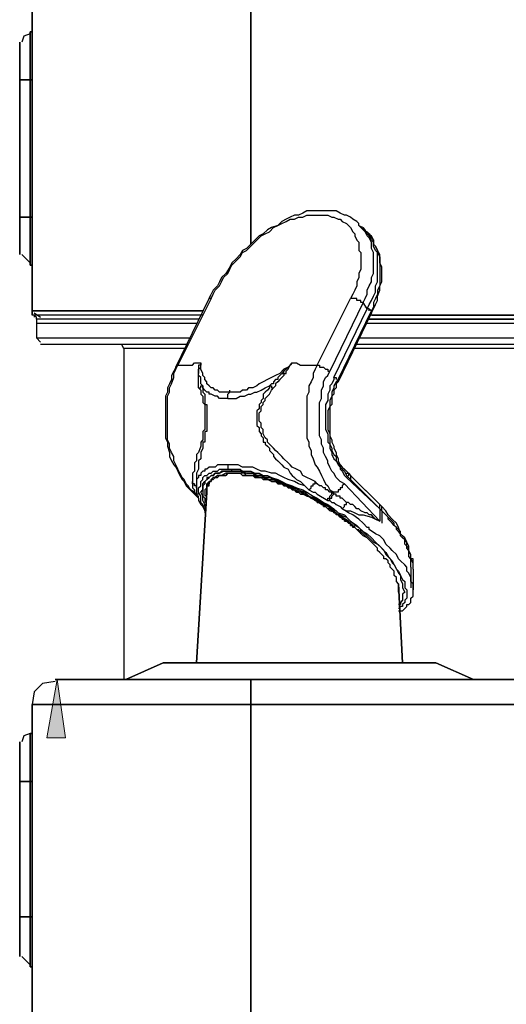
# Model space of a CAD drawing. Units: inches. Extents: x 1.06 to 2.94, y -4.17 to -1.32.
# Drawn here: x 1.06 to 1.45, y -2.52 to -1.73 of the extents above; entities that cross this region are included whole.
import ezdxf

# ---------------------------------------------------------------- set-up
doc = ezdxf.new("R2010")
doc.units = ezdxf.units.IN
doc.header["$MEASUREMENT"] = 0
doc.layers.add('Layer 1', color=7, linetype='Continuous', lineweight=0)

msp = doc.modelspace()

# ---------------------------------------------------------------- hatches: boundary and pattern name
at = {"layer": 'Layer 1', "true_color": 0x070606, "transparency": 33554687}
msp.add_hatch(color=18, dxfattribs=at).paths.add_polyline_path([(1.08322, -2.30469), (1.09822, -2.30469), (1.09155, -2.25803)])

# ---------------------------------------------------------------- linework, layer by layer
at = {"layer": 'Layer 1', "color": 18, "lineweight": 25, "true_color": 0x070606}
for p, q in [((1.33322, -1.89469), (1.33655, -1.89636)), ((1.33655, -1.89803), (1.33489, -1.89636)), ((1.33655, -1.89636), (1.33655, -1.89803)), ((1.33822, -1.89803), (1.33655, -1.89636)), ((1.33655, -1.89803), (1.33989, -1.89969)), ((1.06322, -1.91803), (1.06989, -1.92469)), ((1.06322, -1.91803), (1.06989, -1.92469)), ((1.21489, -1.95303), (1.21322, -1.95303)), ((1.20822, -1.96636), (1.07155, -1.96636)), ((1.07322, -1.96469), (1.07822, -1.96803)), ((1.07322, -1.96469), (1.07822, -1.96803)), ((1.07322, -1.96636), (1.07322, -1.96803)), ((1.07322, -1.96636), (1.07489, -1.96803)), ((1.07322, -1.96636), (1.07322, -1.96803)), ((1.07489, -1.96969), (1.07489, -1.96803)), ((1.34322, -1.96303), (1.34322, -1.96469)), ((1.07489, -1.98469), (1.07822, -1.98803)), ((1.08489, -1.98969), (1.08655, -1.98969)), ((1.14489, -1.99303), (1.14322, -1.98969)), ((1.18655, -2.00969), (1.18822, -2.00636)), ((1.18655, -2.00803), (1.18822, -2.00636)), ((1.20489, -2.01303), (1.20489, -2.01136)), ((1.27155, -2.01303), (1.27322, -2.01303)), ((1.27322, -2.01303), (1.27322, -2.01136)), ((1.31655, -2.01803), (1.31655, -2.01969)), ((1.20655, -2.07136), (1.20489, -2.07636)), ((1.23155, -2.09136), (1.23155, -2.08969)), ((1.32322, -2.09136), (1.32489, -2.09303)), ((1.20322, -2.10303), (1.20322, -2.10136)), ((1.20322, -2.10469), (1.20322, -2.10303)), ((1.20322, -2.10469), (1.20322, -2.10303)), ((1.20822, -2.10136), (1.20989, -2.09969)), ((1.21155, -2.10303), (1.21155, -2.10136)), ((1.26322, -2.09969), (1.26489, -2.09969)), ((1.26655, -2.09969), (1.26322, -2.09969)), ((1.26489, -2.09969), (1.26655, -2.09969)), ((1.20155, -2.10803), (1.19989, -2.10803)), ((1.20155, -2.10969), (1.20155, -2.10803)), ((1.20322, -2.10969), (1.20155, -2.10969)), ((1.20322, -2.10969), (1.20489, -2.11303)), ((1.31155, -2.10803), (1.31322, -2.10969)), ((1.30822, -2.11469), (1.30989, -2.11469)), ((1.30989, -2.11469), (1.31155, -2.11636)), ((1.35155, -2.12136), (1.35155, -2.11969)), ((1.35155, -2.12303), (1.35155, -2.12136)), ((1.32655, -2.13469), (1.32655, -2.13303)), ((1.32655, -2.13469), (1.32822, -2.13469)), ((1.32989, -2.13636), (1.33155, -2.13803)), ((1.33155, -2.13803), (1.33322, -2.13803)), ((1.33489, -2.14136), (1.33489, -2.13969)), ((1.33489, -2.14136), (1.33489, -2.13969)), ((1.33489, -2.14136), (1.33489, -2.13969)), ((1.06322, -2.47969), (1.06989, -2.48636)), ((1.06322, -2.47969), (1.06989, -2.48636))]:
    msp.add_line(p, q, dxfattribs=at)
for points in [[(1.24655, -1.69636), (1.24655, -1.90969), (1.24655, -1.69636), (1.24655, -1.90969)], [(1.07155, -1.71636), (1.07155, -1.96636), (1.07155, -1.71636), (1.07155, -1.96636)], [(1.06989, -1.74136), (1.06489, -1.74303), (1.06322, -1.74803)], [(1.06989, -1.74136), (1.06489, -1.74303), (1.06322, -1.74803)], [(1.33322, -1.89469), (1.33322, -1.89303), (1.33155, -1.89136), (1.32822, -1.88969), (1.32655, -1.88803), (1.32322, -1.88636), (1.32155, -1.88636), (1.31822, -1.88469), (1.31489, -1.88303), (1.31155, -1.88303), (1.30989, -1.88303), (1.30655, -1.88303), (1.30322, -1.88303), (1.29989, -1.88303), (1.29655, -1.88303), (1.29155, -1.88303), (1.28822, -1.88469), (1.28489, -1.88636), (1.28155, -1.88636), (1.27822, -1.88803), (1.27489, -1.88969), (1.27155, -1.89136), (1.26822, -1.89469), (1.26322, -1.89636), (1.25989, -1.89803), (1.25655, -1.90136), (1.25322, -1.90303), (1.24989, -1.90636), (1.24655, -1.90969), (1.24322, -1.91303), (1.23989, -1.91469), (1.23822, -1.91803), (1.23489, -1.92136), (1.23155, -1.92469), (1.22989, -1.92803), (1.22655, -1.93303), (1.22322, -1.93636), (1.22155, -1.93969), (1.21989, -1.94303), (1.21655, -1.94636), (1.21489, -1.94969)], [(1.21489, -1.95303), (1.21655, -1.94969), (1.21822, -1.94636), (1.22155, -1.94303), (1.22322, -1.93969), (1.22489, -1.93636), (1.22822, -1.93303), (1.22989, -1.92969), (1.23155, -1.92636), (1.23489, -1.92303), (1.23822, -1.91969), (1.23989, -1.91636), (1.24322, -1.91469), (1.24655, -1.91136), (1.24989, -1.90803), (1.25155, -1.90636), (1.25489, -1.90303), (1.25822, -1.90136), (1.26155, -1.89969), (1.26489, -1.89636), (1.26822, -1.89469), (1.27155, -1.89303), (1.27489, -1.89136), (1.27822, -1.88969), (1.28155, -1.88969), (1.28489, -1.88803), (1.28822, -1.88803), (1.29155, -1.88636), (1.29322, -1.88636), (1.29655, -1.88636), (1.29989, -1.88636), (1.30322, -1.88636), (1.30489, -1.88636), (1.30822, -1.88636), (1.31155, -1.88803), (1.31322, -1.88803), (1.31655, -1.88969), (1.31822, -1.88969), (1.31989, -1.89136), (1.32322, -1.89303), (1.32489, -1.89469), (1.32655, -1.89636), (1.32822, -1.89969), (1.32989, -1.90136), (1.32989, -1.90303), (1.33155, -1.90636), (1.33322, -1.90803), (1.33322, -1.91136), (1.33322, -1.91469), (1.33489, -1.91636), (1.33489, -1.91969), (1.33489, -1.92303), (1.33489, -1.92636), (1.33489, -1.92969), (1.33322, -1.93303), (1.33322, -1.93636), (1.33155, -1.93969), (1.33155, -1.94303), (1.32989, -1.94636), (1.32822, -1.94969), (1.32655, -1.95303)], [(1.34322, -1.96469), (1.34489, -1.96136), (1.34655, -1.95803), (1.34822, -1.95469), (1.34822, -1.95136), (1.34989, -1.94636), (1.34989, -1.94303), (1.35155, -1.93969), (1.35155, -1.93636), (1.35155, -1.93303), (1.35155, -1.92803), (1.34989, -1.92469), (1.34989, -1.92136), (1.34989, -1.91803), (1.34822, -1.91469), (1.34655, -1.91136), (1.34489, -1.90969), (1.34489, -1.90636), (1.34322, -1.90303), (1.33989, -1.90136), (1.33822, -1.89803), (1.33655, -1.89803)], [(1.33655, -1.95636), (1.33822, -1.95303), (1.33989, -1.94969), (1.33989, -1.94636), (1.34155, -1.94303), (1.34322, -1.93969), (1.34322, -1.93636), (1.34489, -1.93303), (1.34489, -1.92969), (1.34489, -1.92636), (1.34489, -1.92303), (1.34489, -1.91969), (1.34489, -1.91636), (1.34322, -1.91303), (1.34322, -1.91136), (1.34322, -1.90803), (1.34155, -1.90469), (1.33989, -1.90303), (1.33822, -1.89969), (1.33655, -1.89803)], [(1.33989, -1.96136), (1.34155, -1.95803), (1.34322, -1.95469), (1.34489, -1.95136), (1.34655, -1.94803), (1.34655, -1.94303), (1.34822, -1.93969), (1.34822, -1.93636), (1.34822, -1.93303), (1.34822, -1.92969), (1.34822, -1.92636), (1.34822, -1.92303), (1.34822, -1.91969), (1.34822, -1.91636), (1.34655, -1.91469), (1.34489, -1.91136), (1.34489, -1.90803), (1.34322, -1.90636), (1.34155, -1.90303), (1.33989, -1.90136), (1.33822, -1.89803)], [(1.33989, -1.89969), (1.34155, -1.90136), (1.34322, -1.90469), (1.34489, -1.90636), (1.34489, -1.90969), (1.34655, -1.91136), (1.34822, -1.91469), (1.34822, -1.91636), (1.34989, -1.91969), (1.34989, -1.92303), (1.34989, -1.92636), (1.34989, -1.92969), (1.34989, -1.93303), (1.34989, -1.93636), (1.34989, -1.93969), (1.34989, -1.94303), (1.34822, -1.94636), (1.34822, -1.94969), (1.34655, -1.95303), (1.34489, -1.95636), (1.34489, -1.95969), (1.34322, -1.96303)], [(1.18655, -2.00803), (1.21322, -1.95303), (1.21489, -1.94969)], [(1.33655, -1.95636), (1.33489, -1.95636), (1.33489, -1.95469), (1.33322, -1.95469), (1.33155, -1.95469), (1.33155, -1.95303), (1.32989, -1.95303), (1.32822, -1.95303), (1.32655, -1.95303)], [(1.34155, -1.96303), (1.34155, -1.96136), (1.33989, -1.96136)], [(1.07489, -1.96969), (1.07489, -1.97303), (1.07489, -1.98469)], [(1.34322, -1.96636), (2.75322, -1.96636), (1.34322, -1.96636), (2.93322, -1.96636)], [(1.18655, -2.00803), (1.18489, -2.01136), (1.18322, -2.01469), (1.18322, -2.01803), (1.18155, -2.02136), (1.17989, -2.02469), (1.17989, -2.02803), (1.17822, -2.03136), (1.17822, -2.03469), (1.17822, -2.03969), (1.17822, -2.04303), (1.17822, -2.04636), (1.17822, -2.04969), (1.17822, -2.05469), (1.17822, -2.05803), (1.17822, -2.06136), (1.17822, -2.06469), (1.17989, -2.06803), (1.17989, -2.07136), (1.18155, -2.07636), (1.18155, -2.07969), (1.18322, -2.08303), (1.18489, -2.08636), (1.18655, -2.08803), (1.18822, -2.09136), (1.18989, -2.09469), (1.19155, -2.09803), (1.19322, -2.09969), (1.19489, -2.10303), (1.19655, -2.10469), (1.19989, -2.10803)], [(1.18822, -2.00636), (1.18989, -2.00636), (1.19155, -2.00636), (1.19489, -2.00636), (1.19655, -2.00636), (1.19822, -2.00636), (1.19989, -2.00636), (1.20155, -2.00469), (1.20489, -2.00469), (1.20655, -2.00469)], [(1.20489, -2.01303), (1.20489, -2.01136), (1.20489, -2.00969), (1.20655, -2.00803), (1.20655, -2.00636), (1.20655, -2.00469)], [(1.20655, -2.00469), (1.20655, -2.00636), (1.20489, -2.00636), (1.20489, -2.00803), (1.20489, -2.00969), (1.20489, -2.01136), (1.20489, -2.01303)], [(1.22989, -2.02803), (1.22655, -2.02803), (1.22489, -2.02803), (1.22322, -2.02803), (1.22155, -2.02803), (1.21989, -2.02636), (1.21822, -2.02636), (1.21655, -2.02469), (1.21489, -2.02469), (1.21322, -2.02303), (1.21155, -2.02136), (1.21155, -2.01969), (1.20989, -2.01803), (1.20989, -2.01636), (1.20822, -2.01469), (1.20822, -2.01303), (1.20655, -2.00969), (1.20655, -2.00803), (1.20655, -2.00469)], [(1.27989, -2.00469), (1.27655, -2.00803), (1.27322, -2.00969), (1.26989, -2.01303), (1.26655, -2.01469), (1.26322, -2.01636), (1.25989, -2.01803), (1.25655, -2.01969), (1.25322, -2.02136), (1.25155, -2.02303), (1.24822, -2.02469), (1.24489, -2.02469), (1.24322, -2.02636), (1.23989, -2.02636), (1.23822, -2.02803), (1.23489, -2.02803), (1.23322, -2.02803), (1.23155, -2.02803), (1.22989, -2.02803)], [(1.27989, -2.00469), (1.27822, -2.00636), (1.27655, -2.00803), (1.27489, -2.00969), (1.27322, -2.01136), (1.27155, -2.01303), (1.26989, -2.01469), (1.26822, -2.01636), (1.26822, -2.01803), (1.26655, -2.01803), (1.26489, -2.01969), (1.26489, -2.02136), (1.26322, -2.02136), (1.26155, -2.02303)], [(1.27655, -2.00969), (1.27822, -2.00636), (1.27989, -2.00469)], [(1.27989, -2.00469), (1.28155, -2.00469), (1.28322, -2.00469), (1.28655, -2.00636), (1.28822, -2.00636), (1.28989, -2.00636), (1.29322, -2.00636), (1.29489, -2.00636), (1.29822, -2.00636), (1.29989, -2.00636)], [(1.29989, -2.00636), (1.29822, -2.00969), (1.29655, -2.01303), (1.29655, -2.01636), (1.29489, -2.01969), (1.29322, -2.02303), (1.29322, -2.02803), (1.29155, -2.03136), (1.29155, -2.03469), (1.29155, -2.03803), (1.29155, -2.04136), (1.29155, -2.04469), (1.29155, -2.04969), (1.29155, -2.05303), (1.29155, -2.05636), (1.29155, -2.05969), (1.29155, -2.06469), (1.29322, -2.06803), (1.29322, -2.07136), (1.29489, -2.07469), (1.29489, -2.07803), (1.29655, -2.08136), (1.29822, -2.08636), (1.29989, -2.08803), (1.30155, -2.09136), (1.30322, -2.09469), (1.30489, -2.09803), (1.30655, -2.10136), (1.30822, -2.10303), (1.30989, -2.10636), (1.31322, -2.10803)], [(1.29989, -2.00636), (1.30155, -2.00636), (1.30155, -2.00803), (1.30322, -2.00803), (1.30489, -2.00803), (1.30655, -2.00969), (1.30822, -2.00969), (1.30822, -2.01136), (1.30989, -2.01136)], [(1.20155, -2.10803), (1.19822, -2.10636), (1.19655, -2.10303), (1.19489, -2.10136), (1.19322, -2.09803), (1.19155, -2.09636), (1.18989, -2.09303), (1.18822, -2.08969), (1.18655, -2.08636), (1.18489, -2.08303), (1.18489, -2.07969), (1.18322, -2.07636), (1.18155, -2.07303), (1.18155, -2.06969), (1.17989, -2.06636), (1.17989, -2.06303), (1.17989, -2.05803), (1.17989, -2.05469), (1.17989, -2.05136), (1.17989, -2.04803), (1.17989, -2.04303), (1.17989, -2.03969), (1.17989, -2.03636), (1.17989, -2.03136), (1.18155, -2.02803), (1.18155, -2.02469), (1.18322, -2.02136), (1.18489, -2.01636), (1.18489, -2.01303), (1.18655, -2.00969)], [(1.20489, -2.02469), (1.20489, -2.02303), (1.20489, -2.02136), (1.20489, -2.01969), (1.20489, -2.01803), (1.20489, -2.01636), (1.20489, -2.01469), (1.20489, -2.01303)], [(1.20822, -2.02303), (1.20655, -2.02136), (1.20655, -2.01969), (1.20655, -2.01803), (1.20655, -2.01636), (1.20489, -2.01469), (1.20489, -2.01303)], [(1.27322, -2.01303), (1.27322, -2.01469), (1.27155, -2.01636), (1.26989, -2.01803), (1.26822, -2.01969), (1.26655, -2.02136), (1.26655, -2.02303), (1.26489, -2.02469)], [(1.27322, -2.01303), (1.27489, -2.01303), (1.27489, -2.01136), (1.27655, -2.00969)], [(1.32155, -2.10136), (1.31822, -2.09969), (1.31655, -2.09803), (1.31489, -2.09636), (1.31322, -2.09303), (1.31155, -2.09136), (1.30989, -2.08803), (1.30822, -2.08469), (1.30822, -2.08303), (1.30655, -2.07969), (1.30489, -2.07636), (1.30489, -2.07303), (1.30322, -2.06969), (1.30322, -2.06636), (1.30155, -2.06303), (1.30155, -2.05969), (1.30155, -2.05636), (1.30155, -2.05303), (1.30155, -2.04969), (1.30155, -2.04636), (1.30155, -2.04303), (1.30155, -2.03969), (1.30155, -2.03636), (1.30322, -2.03303), (1.30322, -2.02969), (1.30322, -2.02636), (1.30489, -2.02303), (1.30489, -2.01969), (1.30655, -2.01636), (1.30822, -2.01469), (1.30989, -2.01136)], [(1.31322, -2.01636), (1.31322, -2.01803), (1.31155, -2.02136), (1.30989, -2.02303), (1.30989, -2.02636), (1.30822, -2.02969), (1.30822, -2.03136), (1.30822, -2.03469), (1.30655, -2.03803), (1.30655, -2.04136), (1.30655, -2.04303), (1.30655, -2.04636), (1.30655, -2.04969), (1.30655, -2.05303), (1.30655, -2.05636), (1.30655, -2.05803), (1.30822, -2.06136), (1.30822, -2.06469), (1.30822, -2.06803), (1.30989, -2.06969), (1.30989, -2.07303), (1.31155, -2.07636), (1.31155, -2.07803), (1.31322, -2.08136), (1.31489, -2.08303), (1.31655, -2.08636), (1.31822, -2.08803), (1.31822, -2.08969), (1.31989, -2.09136), (1.32155, -2.09469), (1.32322, -2.09636)], [(1.31322, -2.01636), (1.31489, -2.01636), (1.31489, -2.01803)], [(1.20489, -2.02469), (1.20655, -2.02469), (1.20655, -2.02303), (1.20822, -2.02303)], [(1.20489, -2.02469), (1.20655, -2.02636), (1.20655, -2.02803), (1.20655, -2.02969), (1.20822, -2.03136), (1.20822, -2.03303), (1.20822, -2.03469), (1.20822, -2.03636), (1.20989, -2.03803), (1.20989, -2.03969), (1.20989, -2.04136), (1.20989, -2.04303), (1.20989, -2.04469), (1.20989, -2.04636), (1.20989, -2.04803), (1.20989, -2.04969), (1.20989, -2.05136), (1.20989, -2.05303), (1.20989, -2.05469), (1.20989, -2.05636), (1.20989, -2.05803), (1.20822, -2.05969), (1.20822, -2.06136), (1.20822, -2.06303), (1.20822, -2.06469), (1.20822, -2.06636), (1.20655, -2.06803), (1.20655, -2.06969), (1.20655, -2.07136)], [(1.20822, -2.02303), (1.20822, -2.02636), (1.20822, -2.02803), (1.20989, -2.02969), (1.20989, -2.03136), (1.20989, -2.03303), (1.20989, -2.03469), (1.20989, -2.03636), (1.20989, -2.03803), (1.21155, -2.03803), (1.21155, -2.03969), (1.21155, -2.04136), (1.21155, -2.04303), (1.21155, -2.04469), (1.21155, -2.04636), (1.21155, -2.04803), (1.21155, -2.04969), (1.21155, -2.05136), (1.21155, -2.05303), (1.21155, -2.05469), (1.21155, -2.05636), (1.21155, -2.05803), (1.21155, -2.05969), (1.20989, -2.05969), (1.20989, -2.06136), (1.20989, -2.06303), (1.20989, -2.06469), (1.20989, -2.06636), (1.20989, -2.06803), (1.20822, -2.06803), (1.20822, -2.06969), (1.20822, -2.07136), (1.20822, -2.07303), (1.20655, -2.07636)], [(1.22822, -2.03303), (1.22655, -2.03303), (1.22322, -2.03303), (1.22155, -2.03303), (1.21989, -2.03136), (1.21822, -2.03136), (1.21489, -2.02969), (1.21322, -2.02969), (1.21322, -2.02803), (1.21155, -2.02803), (1.20989, -2.02636), (1.20822, -2.02469), (1.20822, -2.02303)], [(1.22822, -2.03303), (1.22989, -2.03303), (1.23322, -2.03303), (1.23489, -2.03303), (1.23822, -2.03136), (1.24155, -2.03136), (1.24489, -2.02969), (1.24655, -2.02969), (1.24989, -2.02803), (1.25155, -2.02803), (1.25489, -2.02636), (1.25822, -2.02469), (1.26155, -2.02303)], [(1.26155, -2.02303), (1.26155, -2.02469), (1.25989, -2.02636), (1.25822, -2.02803), (1.25655, -2.02969), (1.25655, -2.03136), (1.25655, -2.03303), (1.25489, -2.03469), (1.25489, -2.03636), (1.25322, -2.03803), (1.25322, -2.03969), (1.25322, -2.04136), (1.25155, -2.04303), (1.25155, -2.04469), (1.25155, -2.04636), (1.25155, -2.04803), (1.25155, -2.04969), (1.25155, -2.05136), (1.25155, -2.05303), (1.25155, -2.05469), (1.25322, -2.05636), (1.25322, -2.05803), (1.25322, -2.05969), (1.25489, -2.06136), (1.25489, -2.06303), (1.25655, -2.06469), (1.25655, -2.06636), (1.25655, -2.06803), (1.25822, -2.06803), (1.25822, -2.06969), (1.25989, -2.07136), (1.26155, -2.07303), (1.26155, -2.07469), (1.26322, -2.07636), (1.26489, -2.07803), (1.26489, -2.07969), (1.26655, -2.08136), (1.26822, -2.08303), (1.26989, -2.08469), (1.27155, -2.08636), (1.27322, -2.08803), (1.27655, -2.08969), (1.27822, -2.09303), (1.27989, -2.09469), (1.28155, -2.09636), (1.28322, -2.09803), (1.28655, -2.09969), (1.28822, -2.10136), (1.28989, -2.10303), (1.29155, -2.10469), (1.29322, -2.10636)], [(1.29822, -2.09969), (1.29489, -2.09803), (1.29155, -2.09636), (1.28822, -2.09469), (1.28655, -2.09136), (1.28322, -2.08969), (1.27989, -2.08803), (1.27822, -2.08636), (1.27655, -2.08469), (1.27322, -2.08136), (1.27155, -2.07969), (1.26989, -2.07803), (1.26822, -2.07636), (1.26655, -2.07469), (1.26489, -2.07303), (1.26322, -2.07136), (1.26155, -2.06969), (1.25989, -2.06803), (1.25989, -2.06636), (1.25822, -2.06469), (1.25655, -2.06136), (1.25655, -2.05969), (1.25655, -2.05803), (1.25489, -2.05636), (1.25489, -2.05469), (1.25489, -2.05303), (1.25322, -2.05136), (1.25322, -2.04969), (1.25322, -2.04803), (1.25322, -2.04636), (1.25322, -2.04469), (1.25489, -2.04303), (1.25489, -2.04136), (1.25489, -2.03969), (1.25655, -2.03803), (1.25655, -2.03636), (1.25822, -2.03469), (1.25822, -2.03303), (1.25989, -2.03136), (1.26155, -2.02969), (1.26322, -2.02636), (1.26489, -2.02469)], [(1.26155, -2.02303), (1.26322, -2.02303), (1.26322, -2.02469), (1.26489, -2.02469)], [(1.31655, -2.01803), (1.31489, -2.01969), (1.31322, -2.02303), (1.31322, -2.02469), (1.31155, -2.02803), (1.31155, -2.03136), (1.30989, -2.03469), (1.30989, -2.03636), (1.30989, -2.03969), (1.30822, -2.04303), (1.30822, -2.04636), (1.30822, -2.04803), (1.30822, -2.05136), (1.30822, -2.05469), (1.30822, -2.05803), (1.30989, -2.06136), (1.30989, -2.06303), (1.30989, -2.06636), (1.30989, -2.06969), (1.31155, -2.07303)], [(1.31655, -2.01969), (1.31489, -2.02136), (1.31489, -2.02469), (1.31322, -2.02636), (1.31322, -2.02969), (1.31155, -2.03136), (1.31155, -2.03469), (1.31155, -2.03803), (1.30989, -2.03969), (1.30989, -2.04303), (1.30989, -2.04636), (1.30989, -2.04803), (1.30989, -2.05136), (1.30989, -2.05469), (1.30989, -2.05803), (1.30989, -2.05969), (1.30989, -2.06303), (1.31155, -2.06636), (1.31155, -2.06803), (1.31322, -2.07136), (1.31322, -2.07303), (1.31489, -2.07636), (1.31489, -2.07803), (1.31655, -2.08136), (1.31655, -2.08303), (1.31822, -2.08636), (1.31989, -2.08803), (1.32155, -2.08969), (1.32322, -2.09136)], [(1.22822, -2.03303), (1.22822, -2.03136), (1.22822, -2.02969), (1.22989, -2.02803)], [(1.20489, -2.07636), (1.20322, -2.07803), (1.20322, -2.07969), (1.20322, -2.08136), (1.20322, -2.08303), (1.20155, -2.08469), (1.20155, -2.08636), (1.20155, -2.08803), (1.20155, -2.09136), (1.19989, -2.09303), (1.19989, -2.09469), (1.19989, -2.09636), (1.19989, -2.09803), (1.19989, -2.09969)], [(1.20655, -2.07636), (1.20655, -2.07803), (1.20655, -2.07969), (1.20655, -2.08136), (1.20489, -2.08303), (1.20489, -2.08469), (1.20489, -2.08636), (1.20489, -2.08803), (1.20489, -2.08969), (1.20322, -2.09303), (1.20322, -2.09469), (1.20322, -2.09636), (1.20322, -2.09803), (1.20322, -2.09969), (1.20322, -2.10136)], [(1.31155, -2.07303), (1.31155, -2.07469), (1.31322, -2.07803), (1.31489, -2.07969), (1.31489, -2.08303), (1.31655, -2.08469), (1.31822, -2.08803), (1.31989, -2.08969), (1.32155, -2.09136), (1.32322, -2.09469), (1.32489, -2.09636), (1.32655, -2.09803)], [(1.22822, -2.08636), (1.22655, -2.08636), (1.22322, -2.08636), (1.22155, -2.08636), (1.21989, -2.08636), (1.21822, -2.08803), (1.21489, -2.08803), (1.21322, -2.08803), (1.21155, -2.08969), (1.20989, -2.08969), (1.20989, -2.09136), (1.20822, -2.09136), (1.20655, -2.09303), (1.20655, -2.09469), (1.20489, -2.09469), (1.20489, -2.09636), (1.20322, -2.09803), (1.20322, -2.09969), (1.20322, -2.10136)], [(1.22822, -2.08636), (1.22822, -2.08803), (1.22822, -2.08969), (1.22989, -2.08969)], [(1.29322, -2.10636), (1.28989, -2.10303), (1.28489, -2.10136), (1.28155, -2.09969), (1.27655, -2.09803), (1.27322, -2.09636), (1.26989, -2.09469), (1.26655, -2.09303), (1.26322, -2.09303), (1.25822, -2.09136), (1.25489, -2.09136), (1.25155, -2.08969), (1.24822, -2.08803), (1.24322, -2.08803), (1.23989, -2.08803), (1.23655, -2.08636), (1.23322, -2.08636), (1.23155, -2.08636), (1.22822, -2.08636)], [(1.20655, -2.11636), (1.20655, -2.11303), (1.20655, -2.11136), (1.20489, -2.10803), (1.20489, -2.10636), (1.20489, -2.10469), (1.20655, -2.10303), (1.20655, -2.10136), (1.20655, -2.09969), (1.20822, -2.09803), (1.20822, -2.09636), (1.20989, -2.09469), (1.21155, -2.09469), (1.21322, -2.09303), (1.21489, -2.09303), (1.21655, -2.09136), (1.21822, -2.09136), (1.21989, -2.09136), (1.22155, -2.08969), (1.22489, -2.08969), (1.22655, -2.08969), (1.22989, -2.08969)], [(1.26489, -2.09803), (1.26155, -2.09636), (1.25822, -2.09636), (1.25489, -2.09469), (1.25155, -2.09469), (1.24822, -2.09303), (1.24489, -2.09303), (1.24155, -2.09303), (1.23822, -2.09136), (1.23655, -2.09136), (1.23322, -2.09136), (1.23155, -2.09136), (1.22822, -2.09136), (1.22655, -2.09136), (1.22322, -2.09136), (1.22155, -2.09303), (1.21989, -2.09303), (1.21822, -2.09303), (1.21655, -2.09469), (1.21489, -2.09469), (1.21322, -2.09636), (1.21155, -2.09636), (1.21155, -2.09803), (1.20989, -2.09969)], [(1.21155, -2.10136), (1.21155, -2.10303), (1.21322, -2.10303), (1.21322, -2.10136), (1.21322, -2.09969), (1.21489, -2.09969), (1.21489, -2.09803), (1.21655, -2.09803), (1.21822, -2.09636), (1.21989, -2.09636), (1.22155, -2.09469), (1.22322, -2.09469), (1.22489, -2.09469), (1.22655, -2.09469), (1.22822, -2.09303), (1.22989, -2.09303), (1.23155, -2.09303), (1.23322, -2.09303), (1.23489, -2.09303), (1.23655, -2.09303), (1.23822, -2.09303), (1.23989, -2.09469), (1.24155, -2.09469), (1.24322, -2.09469), (1.24489, -2.09469), (1.24655, -2.09469), (1.24822, -2.09469), (1.24989, -2.09469), (1.24989, -2.09636), (1.25155, -2.09636), (1.25322, -2.09636), (1.25489, -2.09636), (1.25655, -2.09803), (1.25822, -2.09803), (1.25989, -2.09803), (1.26155, -2.09803), (1.26322, -2.09969)], [(1.26322, -2.09969), (1.25989, -2.09803), (1.25655, -2.09636), (1.25322, -2.09636), (1.24989, -2.09469), (1.24655, -2.09469), (1.24322, -2.09469), (1.24155, -2.09303), (1.23822, -2.09303), (1.23489, -2.09303), (1.23322, -2.09303), (1.22989, -2.09303), (1.22822, -2.09303), (1.22655, -2.09303), (1.22322, -2.09469), (1.22155, -2.09469), (1.21989, -2.09469), (1.21822, -2.09636), (1.21655, -2.09636), (1.21489, -2.09803), (1.21489, -2.09969), (1.21322, -2.09969), (1.21155, -2.10136)], [(1.26489, -2.09969), (1.26322, -2.09969), (1.26155, -2.09803), (1.25989, -2.09803), (1.25822, -2.09803), (1.25655, -2.09636), (1.25489, -2.09636), (1.25322, -2.09636), (1.25155, -2.09636), (1.24989, -2.09636), (1.24822, -2.09469), (1.24655, -2.09469), (1.24489, -2.09469), (1.24322, -2.09469), (1.24155, -2.09469), (1.23989, -2.09469), (1.23822, -2.09303), (1.23655, -2.09303), (1.23489, -2.09303), (1.23322, -2.09303), (1.23155, -2.09303), (1.22989, -2.09303), (1.22822, -2.09303), (1.22655, -2.09469), (1.22489, -2.09469), (1.22322, -2.09469), (1.22155, -2.09469), (1.21989, -2.09636), (1.21822, -2.09636), (1.21655, -2.09803), (1.21489, -2.09803), (1.21489, -2.09969), (1.21322, -2.09969), (1.21322, -2.10136), (1.21155, -2.10303)], [(1.21322, -2.09636), (1.21489, -2.09469), (1.21655, -2.09469), (1.21822, -2.09303), (1.21989, -2.09303), (1.22155, -2.09303), (1.22489, -2.09136), (1.22655, -2.09136), (1.22822, -2.09136), (1.23155, -2.09136)], [(1.22989, -2.08969), (1.23155, -2.08969), (1.23489, -2.08969)], [(1.23155, -2.09136), (1.23322, -2.09136), (1.23655, -2.09136), (1.23989, -2.09136), (1.24322, -2.09303), (1.24489, -2.09303), (1.24822, -2.09303), (1.25155, -2.09469), (1.25489, -2.09469)], [(1.23489, -2.08969), (1.23822, -2.08969), (1.23989, -2.09136), (1.24322, -2.09136), (1.24655, -2.09136), (1.24989, -2.09303), (1.25322, -2.09303), (1.25655, -2.09469), (1.25989, -2.09469), (1.26322, -2.09636), (1.26822, -2.09803), (1.27155, -2.09969), (1.27489, -2.10136)], [(1.25489, -2.09469), (1.25822, -2.09636), (1.26155, -2.09803)], [(1.32322, -2.09303), (1.32489, -2.09303), (1.32489, -2.09469), (1.32322, -2.09636)], [(1.35155, -2.11969), (1.32655, -2.09469), (1.34989, -2.11803)], [(1.32655, -2.09469), (1.32655, -2.09636), (1.32655, -2.09803)], [(1.19989, -2.09969), (1.19989, -2.10136), (1.19989, -2.10303), (1.19989, -2.10469), (1.20155, -2.10636), (1.20155, -2.10803)], [(1.20322, -2.10303), (1.20155, -2.10303), (1.20155, -2.10136), (1.19989, -2.10136), (1.19989, -2.09969)], [(1.20989, -2.11803), (1.20822, -2.11469), (1.20822, -2.11303), (1.20822, -2.11136), (1.20655, -2.10803), (1.20822, -2.10636), (1.20822, -2.10469), (1.20822, -2.10303), (1.20822, -2.10136)], [(1.20989, -2.09969), (1.20989, -2.10136), (1.20822, -2.10303), (1.20822, -2.10469), (1.20822, -2.10636), (1.20822, -2.10803), (1.20822, -2.11136), (1.20989, -2.11303), (1.20989, -2.11469), (1.20989, -2.11636)], [(1.20989, -2.09969), (1.21155, -2.09803), (1.21322, -2.09636)], [(1.21155, -2.10303), (1.21155, -2.10469), (1.20989, -2.10636)], [(1.21155, -2.10803), (1.21155, -2.10636), (1.21155, -2.10469), (1.21155, -2.10303)], [(1.21155, -2.10303), (1.21155, -2.10469), (1.21155, -2.10636), (1.21155, -2.10803)], [(1.26155, -2.09803), (1.26655, -2.09803), (1.26989, -2.09969), (1.27322, -2.10136), (1.27822, -2.10303), (1.28155, -2.10469), (1.28489, -2.10636), (1.28989, -2.10803), (1.29322, -2.11136), (1.29822, -2.11303), (1.30155, -2.11469), (1.30655, -2.11803), (1.30989, -2.11969), (1.31489, -2.12303), (1.31822, -2.12636)], [(1.33822, -2.14303), (1.33489, -2.13969), (1.33155, -2.13803), (1.32822, -2.13469), (1.32489, -2.13136), (1.31989, -2.12803), (1.31655, -2.12636), (1.31322, -2.12303), (1.30822, -2.11969), (1.30489, -2.11803), (1.29989, -2.11469), (1.29655, -2.11303), (1.29155, -2.11136), (1.28822, -2.10803), (1.28489, -2.10636), (1.27989, -2.10469), (1.27655, -2.10303), (1.27322, -2.10136), (1.26822, -2.09969), (1.26489, -2.09803)], [(1.26822, -2.10136), (1.26655, -2.09969), (1.26489, -2.09969)], [(1.26655, -2.09969), (1.26822, -2.10136), (1.26989, -2.10136), (1.27155, -2.10136), (1.27322, -2.10303), (1.27489, -2.10303), (1.27655, -2.10469), (1.27822, -2.10469), (1.27989, -2.10636), (1.28155, -2.10636), (1.28322, -2.10803), (1.28489, -2.10803), (1.28655, -2.10969), (1.28989, -2.10969), (1.29155, -2.11136), (1.29322, -2.11136), (1.29489, -2.11303), (1.29655, -2.11303), (1.29822, -2.11469), (1.29989, -2.11469), (1.29989, -2.11636), (1.30155, -2.11636), (1.30322, -2.11803), (1.30489, -2.11803), (1.30489, -2.11969), (1.30655, -2.11969), (1.30822, -2.12136), (1.30989, -2.12136), (1.31155, -2.12303), (1.31322, -2.12303), (1.31322, -2.12469), (1.31489, -2.12469), (1.31655, -2.12636), (1.31822, -2.12803), (1.31989, -2.12803), (1.31989, -2.12969), (1.32155, -2.12969), (1.32155, -2.13136), (1.32322, -2.13136), (1.32489, -2.13303)], [(1.33989, -2.14469), (1.33655, -2.14303), (1.33322, -2.13969), (1.32989, -2.13636), (1.32655, -2.13303), (1.32322, -2.13136), (1.31822, -2.12803), (1.31489, -2.12469), (1.30989, -2.12303), (1.30655, -2.11969), (1.30322, -2.11803), (1.29822, -2.11469), (1.29489, -2.11303), (1.28989, -2.10969), (1.28655, -2.10803), (1.28155, -2.10636), (1.27822, -2.10469), (1.27489, -2.10303), (1.27155, -2.10136), (1.26655, -2.09969)], [(1.32322, -2.13136), (1.32155, -2.13136), (1.32155, -2.12969), (1.31989, -2.12969), (1.31989, -2.12803), (1.31822, -2.12803), (1.31655, -2.12636), (1.31489, -2.12636), (1.31489, -2.12469), (1.31322, -2.12469), (1.31322, -2.12303), (1.31155, -2.12303), (1.30989, -2.12136), (1.30822, -2.12136), (1.30655, -2.11969), (1.30489, -2.11969), (1.30489, -2.11803), (1.30322, -2.11803), (1.30155, -2.11636), (1.29989, -2.11636), (1.29989, -2.11469), (1.29822, -2.11469), (1.29655, -2.11303), (1.29489, -2.11303), (1.29322, -2.11136), (1.29155, -2.11136), (1.28822, -2.10969), (1.28655, -2.10969), (1.28489, -2.10803), (1.28322, -2.10803), (1.28155, -2.10636), (1.27989, -2.10636), (1.27822, -2.10469), (1.27655, -2.10469), (1.27489, -2.10303), (1.27322, -2.10303), (1.27155, -2.10136), (1.26989, -2.10136), (1.26822, -2.10136)], [(1.27489, -2.10136), (1.27989, -2.10303), (1.28322, -2.10469), (1.28822, -2.10636), (1.29155, -2.10803), (1.29655, -2.11136), (1.29989, -2.11303), (1.30489, -2.11636), (1.30822, -2.11803), (1.31322, -2.12136), (1.31655, -2.12469)], [(1.29322, -2.10636), (1.29489, -2.10469), (1.29489, -2.10303), (1.29655, -2.10303), (1.29655, -2.10136), (1.29822, -2.10136), (1.29822, -2.09969)], [(1.31155, -2.10803), (1.30989, -2.10803), (1.30822, -2.10636), (1.30655, -2.10636), (1.30655, -2.10469), (1.30489, -2.10469), (1.30322, -2.10303), (1.30155, -2.10303), (1.29989, -2.10136), (1.29822, -2.09969)], [(1.32155, -2.10136), (1.31989, -2.10303), (1.31989, -2.10469), (1.31822, -2.10469), (1.31822, -2.10636), (1.31655, -2.10636), (1.31655, -2.10803), (1.31489, -2.10803), (1.31322, -2.10803)], [(1.20155, -2.10803), (1.20155, -2.10969), (1.20489, -2.11303), (1.19989, -2.10803)], [(1.20489, -2.10969), (1.20322, -2.10969), (1.20155, -2.10803)], [(1.20489, -2.11136), (1.20322, -2.11136), (1.20322, -2.10969), (1.20155, -2.10969)], [(1.20489, -2.11303), (1.20489, -2.11136), (1.20322, -2.11136), (1.20322, -2.10969), (1.20155, -2.10969)], [(1.20322, -2.10469), (1.20322, -2.10803), (1.20322, -2.10969)], [(1.20989, -2.10803), (1.20989, -2.10969), (1.20989, -2.11136)], [(1.29322, -2.10636), (1.29655, -2.10803), (1.29822, -2.10803), (1.29989, -2.10969), (1.30822, -2.11469)], [(1.30822, -2.11469), (1.30822, -2.11303), (1.30989, -2.11303), (1.30989, -2.11136), (1.31155, -2.10969), (1.31155, -2.10803)], [(1.30989, -2.11469), (1.30989, -2.11303), (1.31155, -2.11303), (1.31155, -2.11136), (1.31322, -2.10969)], [(1.32322, -2.11636), (1.32155, -2.11469), (1.31989, -2.11303), (1.31822, -2.11303), (1.31822, -2.11136), (1.31655, -2.11136), (1.31489, -2.11136), (1.31489, -2.10969), (1.31322, -2.10969)], [(1.20489, -2.11303), (1.20489, -2.11469), (1.20655, -2.11803), (1.20822, -2.11969), (1.20989, -2.12303), (1.20989, -2.12469)], [(1.20989, -2.12303), (1.20989, -2.12136), (1.20822, -2.11803)], [(1.31155, -2.11636), (1.31322, -2.11636), (1.31489, -2.11803), (1.31822, -2.11969)], [(1.31989, -2.12136), (1.32155, -2.11969), (1.32155, -2.11803), (1.32322, -2.11803), (1.32322, -2.11636)], [(1.33822, -2.12469), (1.33489, -2.12303), (1.33322, -2.12136), (1.33155, -2.12136), (1.32989, -2.11969), (1.32822, -2.11803), (1.32655, -2.11803), (1.32489, -2.11636), (1.32322, -2.11636)], [(1.34989, -2.12136), (1.34989, -2.11969), (1.34989, -2.11803)], [(1.37655, -2.16969), (1.37655, -2.16803), (1.37655, -2.16469), (1.37489, -2.16136), (1.37489, -2.15803), (1.37322, -2.15469), (1.37322, -2.15136), (1.37155, -2.14803), (1.36989, -2.14469), (1.36655, -2.14136), (1.36489, -2.13636), (1.36322, -2.13303), (1.35989, -2.12969), (1.35655, -2.12636), (1.35489, -2.12303), (1.35155, -2.11969)], [(1.31655, -2.12469), (1.32155, -2.12636), (1.32489, -2.12969), (1.32822, -2.13303), (1.33322, -2.13636), (1.33655, -2.13969)], [(1.31822, -2.12636), (1.32322, -2.12803), (1.32655, -2.13136), (1.33155, -2.13469), (1.33489, -2.13803), (1.33822, -2.14136)], [(1.31989, -2.12136), (1.32322, -2.12303), (1.32655, -2.12303), (1.32989, -2.12469), (1.33322, -2.12636), (1.33655, -2.12636), (1.34322, -2.12803)], [(1.34155, -2.13636), (1.33989, -2.13636), (1.33655, -2.13303), (1.33322, -2.12969), (1.32822, -2.12636), (1.32489, -2.12469), (1.31989, -2.12136)], [(1.34989, -2.13136), (1.34655, -2.12969), (1.34489, -2.12803), (1.34322, -2.12636), (1.34155, -2.12636), (1.33989, -2.12469), (1.33822, -2.12469)], [(1.37489, -2.16803), (1.37489, -2.16636), (1.37489, -2.16469), (1.37489, -2.16303), (1.37489, -2.16136), (1.37322, -2.15969), (1.37322, -2.15803), (1.37322, -2.15636), (1.37322, -2.15469), (1.37155, -2.15303), (1.37155, -2.15136), (1.36989, -2.14969), (1.36989, -2.14803), (1.36989, -2.14636), (1.36822, -2.14469), (1.36655, -2.14303), (1.36655, -2.14136), (1.36489, -2.13969), (1.36322, -2.13803), (1.36322, -2.13636), (1.36155, -2.13469), (1.35989, -2.13303), (1.35822, -2.13136), (1.35655, -2.12969), (1.35655, -2.12803), (1.35489, -2.12636), (1.35322, -2.12469), (1.35155, -2.12303), (1.34989, -2.12136)], [(1.36822, -2.14303), (1.36655, -2.14136), (1.36655, -2.13969), (1.36489, -2.13803), (1.36322, -2.13636), (1.36155, -2.13469), (1.36155, -2.13303), (1.35989, -2.13136), (1.35822, -2.12969), (1.35655, -2.12803), (1.35489, -2.12636), (1.35322, -2.12469), (1.35155, -2.12303)], [(1.32822, -2.13636), (1.32822, -2.13469), (1.32989, -2.13636)], [(1.34322, -2.12803), (1.34655, -2.12969), (1.34989, -2.13136)], [(1.33155, -2.13803), (1.33322, -2.13969), (1.33489, -2.13969), (1.33322, -2.13969), (1.33322, -2.13803)], [(1.33655, -2.13969), (1.33989, -2.14136), (1.34322, -2.14469), (1.34655, -2.14803), (1.34989, -2.15136), (1.35322, -2.15469), (1.35489, -2.15803), (1.35822, -2.16136), (1.35989, -2.16469), (1.36155, -2.16636), (1.36322, -2.16969), (1.36489, -2.17303), (1.36655, -2.17469), (1.36655, -2.17803), (1.36822, -2.18136), (1.36822, -2.18303), (1.36822, -2.18469), (1.36989, -2.18803), (1.36822, -2.18969), (1.36822, -2.19136), (1.36822, -2.19303), (1.36822, -2.19469), (1.36655, -2.19636), (1.36655, -2.19803), (1.36489, -2.19803)], [(1.33822, -2.14136), (1.34155, -2.14469), (1.34489, -2.14803), (1.34822, -2.14969), (1.35155, -2.15303), (1.35489, -2.15636), (1.35655, -2.15969), (1.35989, -2.16303), (1.36155, -2.16636), (1.36322, -2.16969), (1.36489, -2.17136), (1.36655, -2.17469), (1.36822, -2.17803), (1.36989, -2.17969), (1.36989, -2.18303), (1.36989, -2.18469), (1.37155, -2.18636), (1.37155, -2.18969), (1.37155, -2.19136), (1.37155, -2.19303), (1.36989, -2.19469), (1.36989, -2.19636), (1.36822, -2.19803)], [(1.33822, -2.14303), (1.33989, -2.14469), (1.34155, -2.14636)], [(1.37655, -2.18636), (1.37655, -2.18469), (1.37655, -2.18136), (1.37489, -2.17969), (1.37489, -2.17803), (1.37489, -2.17636), (1.37322, -2.17303), (1.37155, -2.17136), (1.37155, -2.16803), (1.36989, -2.16636), (1.36655, -2.16303), (1.36489, -2.16136), (1.36322, -2.15803), (1.35989, -2.15469), (1.35822, -2.15303), (1.35489, -2.14969), (1.35322, -2.14636), (1.34989, -2.14303), (1.34655, -2.14136), (1.34155, -2.13803), (1.34155, -2.13636)], [(1.37655, -2.16969), (1.37655, -2.16803), (1.37655, -2.16636), (1.37655, -2.16469), (1.37655, -2.16303), (1.37655, -2.16136), (1.37489, -2.16136), (1.37489, -2.15969), (1.37489, -2.15803), (1.37322, -2.15636), (1.37322, -2.15469), (1.37322, -2.15303), (1.37155, -2.15136), (1.37155, -2.14803), (1.36989, -2.14636), (1.36989, -2.14469), (1.36822, -2.14303)], [(1.36489, -2.18136), (1.36322, -2.17969), (1.36322, -2.17803), (1.36322, -2.17636), (1.36155, -2.17469), (1.36155, -2.17303), (1.36155, -2.17136), (1.35989, -2.16969), (1.35822, -2.16803), (1.35822, -2.16636), (1.35655, -2.16469), (1.35655, -2.16303), (1.35489, -2.16136), (1.35322, -2.16136), (1.35322, -2.15969), (1.35155, -2.15803), (1.34989, -2.15636), (1.34822, -2.15469), (1.34822, -2.15303), (1.34655, -2.15136), (1.34489, -2.14969), (1.34322, -2.14803), (1.34155, -2.14636)], [(1.36489, -2.18469), (1.36489, -2.18303), (1.36489, -2.18136)], [(1.36489, -2.18803), (1.36489, -2.18636), (1.36489, -2.18469)], [(1.36489, -2.20303), (1.36655, -2.20303), (1.36822, -2.20303), (1.36989, -2.20136), (1.37155, -2.19969), (1.37155, -2.19803), (1.37322, -2.19803), (1.37489, -2.19636), (1.37489, -2.19469), (1.37489, -2.19303), (1.37655, -2.19136), (1.37655, -2.18803), (1.37655, -2.18636)], [(1.36822, -2.19803), (1.36822, -2.19969), (1.36655, -2.19969), (1.36489, -2.20136)], [(1.08989, -2.25969), (1.07989, -2.26136), (1.07322, -2.26803), (1.07155, -2.27803)], [(1.08989, -2.25969), (1.07989, -2.26136), (1.07322, -2.26803), (1.07155, -2.27803)], [(1.08989, -2.25969), (1.07989, -2.26136), (1.07322, -2.26803), (1.07155, -2.27803)], [(2.92989, -2.25803), (2.75489, -2.25803), (1.08989, -2.25803), (2.75489, -2.25803), (1.08989, -2.25803)], [(1.24655, -2.25803), (1.24655, -2.52469), (1.24655, -2.25803), (1.24655, -2.52636), (1.24655, -2.53136), (1.24655, -2.54969), (1.24655, -2.53803)], [(1.07155, -2.52803), (1.07155, -2.27803), (1.07155, -2.52803), (1.07155, -2.27803)], [(2.92989, -2.27803), (1.07155, -2.27803), (2.92989, -2.27803), (1.07155, -2.27803)], [(1.06989, -2.30136), (1.06489, -2.30303), (1.06322, -2.30803)], [(1.06989, -2.30136), (1.06489, -2.30303), (1.06322, -2.30803)]]:
    msp.add_lwpolyline(points, dxfattribs=at)
at = {"layer": 'Layer 1'}
msp.add_lwpolyline([(1.08322, -2.30469), (1.09822, -2.30469), (1.09155, -2.25803)], close=True, dxfattribs=at)
at = {"layer": 'Layer 1', "color": 18, "lineweight": 25, "true_color": 0x070606}
for points in [[(1.06989, -1.73969), (1.06989, -1.73969), (1.06989, -1.92636), (1.06989, -1.92636), (1.06989, -1.92636), (1.06989, -1.73969), (1.06989, -1.73969)], [(1.06989, -1.73969), (1.06989, -1.73969), (1.07155, -1.73969), (1.07155, -1.73969), (1.07155, -1.73969), (1.06989, -1.73969), (1.06989, -1.73969)], [(1.06155, -1.91803), (1.06155, -1.91803), (1.06155, -1.74803), (1.06155, -1.74803), (1.06155, -1.74803), (1.06155, -1.91803), (1.06155, -1.91803)], [(1.07155, -1.77803), (1.07155, -1.77803), (1.06155, -1.77803), (1.06155, -1.77803), (1.06155, -1.77803), (1.07155, -1.77803), (1.07155, -1.77803)], [(1.06155, -1.88803), (1.06155, -1.88803), (1.07155, -1.88803), (1.07155, -1.88803), (1.07155, -1.88803), (1.06155, -1.88803), (1.06155, -1.88803)], [(1.06989, -1.92636), (1.06989, -1.92636), (1.07155, -1.92636), (1.07155, -1.92636), (1.07155, -1.92636), (1.06989, -1.92636), (1.06989, -1.92636)], [(1.07155, -1.96303), (1.07155, -1.96303), (1.20822, -1.96303), (1.20822, -1.96303), (1.20822, -1.96303), (1.07155, -1.96303), (1.07155, -1.96303)], [(2.75322, -1.96969), (2.75322, -1.96969), (1.34155, -1.96969), (1.34155, -1.96969), (1.34155, -1.96969), (2.75322, -1.96969), (2.75322, -1.96969)], [(1.21322, -2.09969), (1.21322, -2.09969), (1.21155, -2.10303), (1.21155, -2.10303), (1.21155, -2.10303), (1.21322, -2.09969), (1.21322, -2.09969)], [(1.21155, -2.10803), (1.21155, -2.10803), (1.20322, -2.24469), (1.20322, -2.24469), (1.20322, -2.24469), (1.21155, -2.10803), (1.21155, -2.10803)], [(1.32489, -2.13303), (1.32489, -2.13303), (1.32655, -2.13303), (1.32655, -2.13303), (1.32655, -2.13303), (1.32489, -2.13303), (1.32489, -2.13303)], [(1.32655, -2.13469), (1.32655, -2.13469), (1.32655, -2.13303), (1.32655, -2.13303), (1.32655, -2.13303), (1.32655, -2.13469), (1.32655, -2.13469)], [(1.36489, -2.18136), (1.36489, -2.18136), (1.36822, -2.24469), (1.36822, -2.24469), (1.36822, -2.24469), (1.36489, -2.18136), (1.36489, -2.18136)], [(1.17655, -2.24469), (1.17655, -2.24469), (1.14655, -2.25803), (1.14655, -2.25803), (1.14655, -2.25803), (1.17655, -2.24469), (1.17655, -2.24469)], [(1.39489, -2.24469), (1.39489, -2.24469), (1.17655, -2.24469), (1.17655, -2.24469), (1.17655, -2.24469), (1.39489, -2.24469), (1.39489, -2.24469)], [(1.39489, -2.24469), (1.39489, -2.24469), (1.42489, -2.25803), (1.42489, -2.25803), (1.42489, -2.25803), (1.39489, -2.24469), (1.39489, -2.24469)], [(1.06155, -2.47969), (1.06155, -2.47969), (1.06155, -2.30803), (1.06155, -2.30803), (1.06155, -2.30803), (1.06155, -2.47969), (1.06155, -2.47969)], [(1.06989, -2.30136), (1.06989, -2.30136), (1.06989, -2.48803), (1.06989, -2.48803), (1.06989, -2.48803), (1.06989, -2.30136), (1.06989, -2.30136)], [(1.06989, -2.30136), (1.06989, -2.30136), (1.07155, -2.30136), (1.07155, -2.30136), (1.07155, -2.30136), (1.06989, -2.30136), (1.06989, -2.30136)], [(1.07155, -2.33969), (1.07155, -2.33969), (1.06155, -2.33969), (1.06155, -2.33969), (1.06155, -2.33969), (1.07155, -2.33969), (1.07155, -2.33969)], [(1.06155, -2.44803), (1.06155, -2.44803), (1.07155, -2.44803), (1.07155, -2.44803), (1.07155, -2.44803), (1.06155, -2.44803), (1.06155, -2.44803)], [(1.06989, -2.48803), (1.06989, -2.48803), (1.07155, -2.48803), (1.07155, -2.48803), (1.07155, -2.48803), (1.06989, -2.48803), (1.06989, -2.48803)]]:
    msp.add_open_spline(points, degree=3, knots=[0, 0, 0, 0, 1, 1, 1, 2, 2, 2, 2], dxfattribs=at)
for points in [[(1.33489, -1.89636), (1.33489, -1.89636), (1.33322, -1.89469), (1.33322, -1.89469)], [(1.33655, -1.89803), (1.33655, -1.89803), (1.33655, -1.89636), (1.33655, -1.89636)], [(1.21489, -1.95303), (1.21489, -1.95303), (1.18822, -2.00636), (1.18822, -2.00636)], [(1.29989, -2.00636), (1.29989, -2.00636), (1.32655, -1.95303), (1.32655, -1.95303)], [(1.33655, -1.95636), (1.33655, -1.95636), (1.30989, -2.01136), (1.30989, -2.01136)], [(1.31322, -2.01636), (1.31322, -2.01636), (1.33989, -1.96136), (1.33989, -1.96136)], [(1.33989, -1.96136), (1.33989, -1.96136), (1.33655, -1.95636), (1.33655, -1.95636)], [(1.34322, -1.96303), (1.34322, -1.96303), (1.33822, -1.95969), (1.33822, -1.95969)], [(1.20489, -1.96969), (1.20489, -1.96969), (1.07489, -1.96969), (1.07489, -1.96969)], [(1.31655, -2.01803), (1.31655, -2.01803), (1.34322, -1.96303), (1.34322, -1.96303)], [(1.34322, -1.96469), (1.34322, -1.96469), (1.31655, -2.01969), (1.31655, -2.01969)], [(2.93322, -1.96969), (2.93322, -1.96969), (1.34155, -1.96969), (1.34155, -1.96969)], [(1.34322, -1.96469), (1.34322, -1.96469), (1.34322, -1.96303), (1.34322, -1.96303)], [(1.20322, -1.97303), (1.20322, -1.97303), (1.07489, -1.97303), (1.07489, -1.97303)], [(1.98822, -1.97303), (1.98822, -1.97303), (1.33989, -1.97303), (1.33989, -1.97303)], [(1.07489, -1.98469), (1.07489, -1.98469), (1.19822, -1.98469), (1.19822, -1.98469)], [(1.33322, -1.98469), (1.33322, -1.98469), (1.98822, -1.98469), (1.98822, -1.98469)], [(1.07822, -1.98969), (1.07822, -1.98969), (1.19655, -1.98969), (1.19655, -1.98969)], [(1.08655, -1.98969), (1.08655, -1.98969), (1.19655, -1.98969), (1.19655, -1.98969)], [(1.14489, -1.99303), (1.14489, -1.99303), (1.14489, -2.25803), (1.14489, -2.25803)], [(1.19322, -1.99303), (1.19322, -1.99303), (1.14489, -1.99303), (1.14489, -1.99303)], [(1.90822, -1.99303), (1.90822, -1.99303), (1.32989, -1.99303), (1.32989, -1.99303)], [(1.33155, -1.98969), (1.33155, -1.98969), (1.98489, -1.98969), (1.98489, -1.98969)], [(1.27322, -2.01303), (1.27322, -2.01303), (1.27322, -2.01136), (1.27322, -2.01136)], [(1.27322, -2.01303), (1.27322, -2.01303), (1.27322, -2.01136), (1.27322, -2.01136)], [(1.22989, -2.02803), (1.22989, -2.02803), (1.22989, -2.02636), (1.22989, -2.02636)], [(1.32489, -2.09303), (1.32489, -2.09303), (1.32655, -2.09469), (1.32655, -2.09469)], [(1.20322, -2.10136), (1.20322, -2.10136), (1.20322, -2.10303), (1.20322, -2.10303)], [(1.20322, -2.10303), (1.20322, -2.10303), (1.20322, -2.10136), (1.20322, -2.10136)], [(1.20322, -2.10136), (1.20322, -2.10136), (1.20322, -2.10303), (1.20322, -2.10303)], [(1.20322, -2.10303), (1.20322, -2.10303), (1.20322, -2.10469), (1.20322, -2.10469)], [(1.21155, -2.10303), (1.21155, -2.10303), (1.21155, -2.10136), (1.21155, -2.10136)], [(1.21155, -2.10303), (1.21155, -2.10303), (1.21155, -2.10136), (1.21155, -2.10136)], [(1.32155, -2.10136), (1.32155, -2.10136), (1.34989, -2.13136), (1.34989, -2.13136)], [(1.34989, -2.12136), (1.34989, -2.12136), (1.32322, -2.09636), (1.32322, -2.09636)], [(1.35155, -2.12303), (1.35155, -2.12303), (1.32655, -2.09803), (1.32655, -2.09803)], [(1.20989, -2.10636), (1.20989, -2.10636), (1.20989, -2.10803), (1.20989, -2.10803)], [(1.31322, -2.10803), (1.31322, -2.10803), (1.31155, -2.10803), (1.31155, -2.10803)], [(1.31322, -2.10969), (1.31322, -2.10969), (1.31322, -2.10803), (1.31322, -2.10803)], [(1.20822, -2.11803), (1.20822, -2.11803), (1.20655, -2.11636), (1.20655, -2.11636)], [(1.20989, -2.11969), (1.20989, -2.11969), (1.20989, -2.11803), (1.20989, -2.11803)], [(1.31822, -2.11969), (1.31822, -2.11969), (1.31989, -2.12136), (1.31989, -2.12136)], [(1.34989, -2.12136), (1.34989, -2.12136), (1.34989, -2.13136), (1.34989, -2.13136)], [(1.35155, -2.12303), (1.35155, -2.12303), (1.35155, -2.13303), (1.35155, -2.13303)], [(1.32489, -2.13303), (1.32489, -2.13303), (1.32322, -2.13136), (1.32322, -2.13136)], [(1.32489, -2.13303), (1.32489, -2.13303), (1.32489, -2.13136), (1.32489, -2.13136)], [(1.32655, -2.13469), (1.32655, -2.13469), (1.32822, -2.13469), (1.32822, -2.13469)], [(1.32989, -2.13636), (1.32989, -2.13636), (1.32989, -2.13469), (1.32989, -2.13469)], [(1.32989, -2.13636), (1.32989, -2.13636), (1.32822, -2.13636), (1.32822, -2.13636)], [(1.32989, -2.13636), (1.32989, -2.13636), (1.33155, -2.13803), (1.33155, -2.13803)], [(1.33489, -2.13969), (1.33489, -2.13969), (1.33489, -2.13803), (1.33489, -2.13803)], [(1.33489, -2.13969), (1.33489, -2.13969), (1.33489, -2.13803), (1.33489, -2.13803)], [(1.33489, -2.14136), (1.33489, -2.14136), (1.33489, -2.13969), (1.33489, -2.13969)], [(1.33489, -2.14136), (1.33489, -2.14136), (1.33489, -2.13969), (1.33489, -2.13969)], [(1.33489, -2.14136), (1.33489, -2.14136), (1.33489, -2.13969), (1.33489, -2.13969)], [(1.33489, -2.14136), (1.33489, -2.14136), (1.33489, -2.13969), (1.33489, -2.13969)], [(1.33489, -2.14136), (1.33489, -2.14136), (1.33489, -2.13969), (1.33489, -2.13969)], [(1.33489, -2.13969), (1.33489, -2.13969), (1.33489, -2.14136), (1.33489, -2.14136)], [(1.33489, -2.14136), (1.33489, -2.14136), (1.33489, -2.13969), (1.33489, -2.13969)], [(1.33989, -2.14469), (1.33989, -2.14469), (1.34155, -2.14636), (1.34155, -2.14636)], [(1.37489, -2.16803), (1.37489, -2.16803), (1.37489, -2.18469), (1.37489, -2.18469)], [(1.37655, -2.16969), (1.37655, -2.16969), (1.37655, -2.18636), (1.37655, -2.18636)]]:
    msp.add_open_spline(points, degree=3, dxfattribs=at)

doc.saveas('drawing.dxf')
